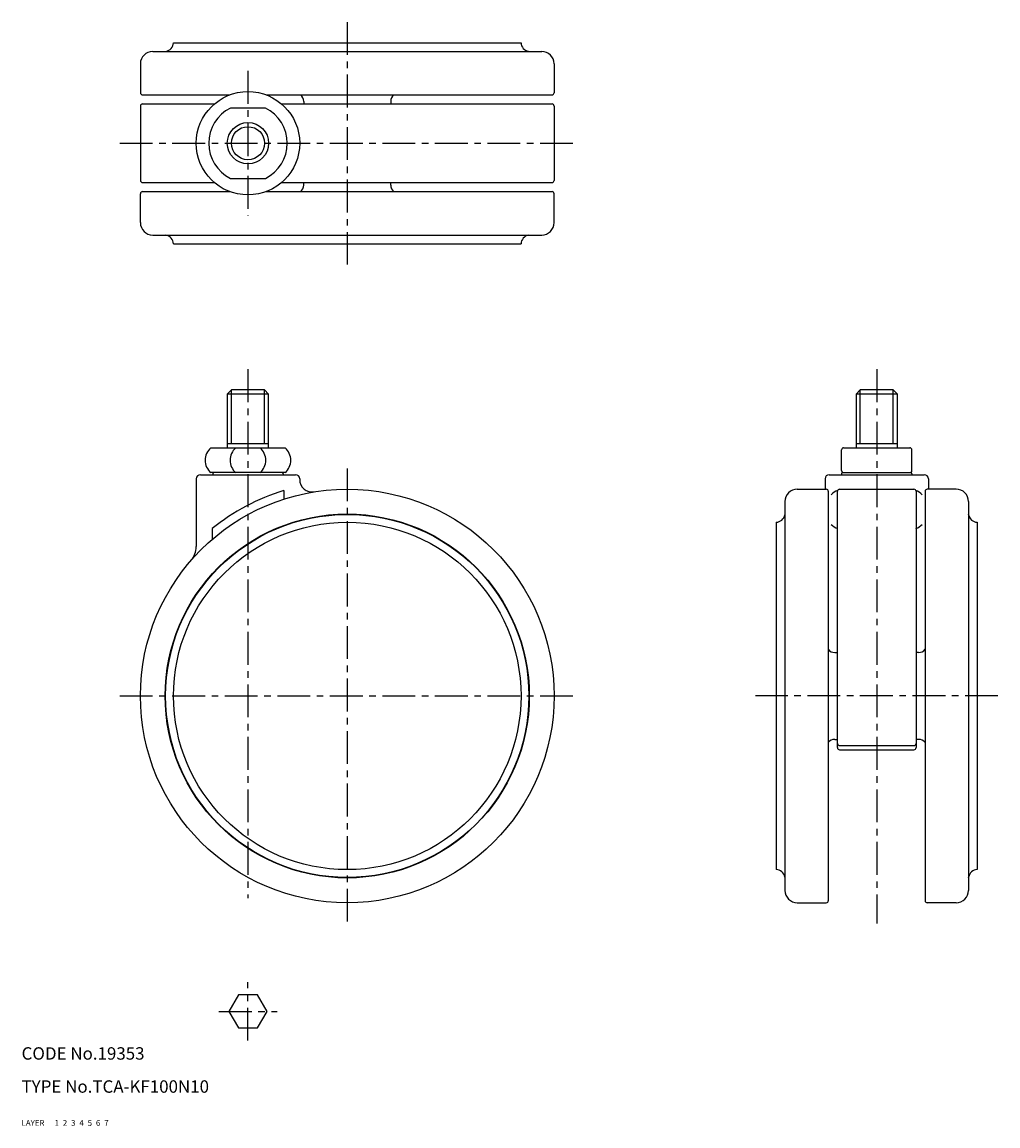
# Model space of a CAD drawing. Extents: x 10 to 246, y 10 to 277.
import ezdxf

# ---------------------------------------------------------------- set-up
doc = ezdxf.new("R2010")
doc.units = 0
for name, pattern in [('CENTER', [50.8, 31.75, -6.35, 6.35, -6.35]), ('DASHED', [19.05, 12.7, -6.35]), ('PHANTOM', [63.5, 31.75, -6.35, 6.35, -6.35, 6.35, -6.35])]:
    doc.linetypes.add(name, pattern=pattern)
for name, color, linetype in [('1', 7, 'CONTINUOUS'), ('2', 4, 'CONTINUOUS'), ('3', 2, 'DASHED'), ('4', 1, 'CENTER'), ('5', 6, 'PHANTOM'), ('6', 5, 'CONTINUOUS'), ('7', 3, 'CONTINUOUS')]:
    doc.layers.add(name, color=color, linetype=linetype)
doc.styles.get("Standard").update_dxf_attribs({"font": 'simplex.shx'})

msp = doc.modelspace()

# ---------------------------------------------------------------- linework, layer by layer
at = {"layer": '1', "linetype": 'Continuous', "ltscale": 0.25}
for p, q in [((41.73, 269.79), (135.73, 269.79)), ((46.73, 271.89), (130.73, 271.89)), ((38.73, 266.79), (38.73, 259.79)), ((138.73, 266.79), (138.73, 259.79)), ((39.23, 259.29), (60.33, 259.29)), ((69.13, 259.29), (138.23, 259.29)), ((38.73, 256.59), (38.73, 238.59)), ((39.23, 257.09), (56.6, 257.09)), ((72.85, 257.09), (138.23, 257.09)), ((78.23, 257.7), (78.23, 257.09)), ((99.23, 257.7), (99.23, 257.09)), ((138.73, 256.59), (138.73, 238.59)), ((68.97, 256.09), (60.48, 256.09)), ((39.23, 238.09), (56.6, 238.09)), ((60.48, 239.09), (68.97, 239.09)), ((72.85, 238.09), (138.23, 238.09)), ((78.23, 237.47), (78.23, 238.09)), ((99.23, 237.47), (99.23, 238.09)), ((38.73, 228.39), (38.73, 235.39)), ((39.23, 235.89), (60.33, 235.89)), ((69.13, 235.89), (138.23, 235.89)), ((138.73, 228.39), (138.73, 235.39)), ((41.73, 225.39), (135.73, 225.39)), ((46.73, 223.29), (130.73, 223.29)), ((60.73, 187.94), (59.73, 186.94)), ((59.73, 186.94), (59.73, 173.94)), ((69.73, 186.94), (59.73, 186.94)), ((68.73, 187.94), (60.73, 187.94)), ((69.73, 186.94), (68.73, 187.94)), ((69.73, 173.94), (69.73, 186.94)), ((212.72, 187.94), (211.72, 186.94)), ((211.72, 186.94), (211.72, 173.94)), ((221.72, 186.94), (211.72, 186.94)), ((220.72, 187.94), (212.72, 187.94)), ((221.72, 186.94), (220.72, 187.94)), ((221.72, 173.94), (221.72, 186.94)), ((55.73, 173.94), (73.73, 173.94)), ((69.73, 174.94), (59.73, 174.94)), ((208.72, 173.94), (224.72, 173.94)), ((221.72, 174.94), (211.72, 174.94)), ((208.22, 168.44), (208.22, 173.44)), ((225.22, 168.44), (225.22, 173.44)), ((52.23, 166.44), (52.23, 150.04)), ((53.23, 167.44), (76.23, 167.44)), ((73.73, 167.94), (55.73, 167.94)), ((56.23, 167.64), (56.23, 167.44)), ((73.23, 167.64), (73.23, 167.44)), ((77.23, 166.44), (77.23, 166.26)), ((204.22, 166.44), (204.22, 163.94)), ((205.22, 167.44), (228.22, 167.44)), ((208.22, 167.64), (208.22, 167.44)), ((208.52, 167.94), (224.92, 167.94)), ((225.22, 167.64), (225.22, 167.44)), ((229.22, 166.44), (229.22, 163.94)), ((73.4, 163.64), (73.4, 161.54)), ((197.52, 163.94), (204.52, 163.94)), ((205.02, 163.44), (205.02, 64.44)), ((207.22, 101.44), (207.22, 163.44)), ((207.72, 163.94), (225.72, 163.94)), ((226.22, 163.44), (226.22, 101.44)), ((228.42, 163.44), (228.42, 64.44)), ((235.92, 163.94), (228.92, 163.94)), ((194.52, 160.94), (194.52, 66.94)), ((238.92, 160.94), (238.92, 66.94)), ((192.42, 155.94), (192.42, 71.94)), ((241.02, 155.94), (241.02, 71.94)), ((56.05, 154.4), (56.05, 151.79)), ((206.6, 124.44), (207.22, 124.44)), ((226.83, 124.44), (226.22, 124.44)), ((206.6, 103.44), (207.22, 103.44)), ((207.72, 101.94), (225.72, 101.94)), ((226.83, 103.44), (226.22, 103.44)), ((207.72, 100.94), (225.72, 100.94)), ((197.52, 63.94), (204.52, 63.94)), ((235.92, 63.94), (228.92, 63.94)), ((62.42, 41.66), (60.11, 37.66)), ((67.04, 41.66), (62.42, 41.66)), ((69.35, 37.66), (67.04, 41.66)), ((60.11, 37.66), (62.42, 33.66)), ((67.04, 33.66), (69.35, 37.66)), ((62.42, 33.66), (67.04, 33.66))]:
    msp.add_line(p, q, dxfattribs=at)
for centre, radius in [((64.73, 247.59), 12.5), ((64.73, 247.59), 5), ((88.73, 113.94), 50), ((88.73, 113.94), 44), ((88.73, 113.94), 43.9), ((88.73, 113.94), 42)]:
    msp.add_circle(centre, radius, dxfattribs=at)
for centre, radius, start, end in [((41.73, 266.79), 3, 90, 180), ((44.93, 269.71), 0.1, 99.9738, 126.6574), ((44.53, 271.97), 2.2, 279.9738, 357.7853), ((132.93, 271.97), 2.2, 182.2147, 260.0262), ((132.53, 269.71), 0.1, 53.3426, 80.0262), ((135.73, 266.79), 3, 0, 90), ((39.23, 259.79), 0.5, 180, 270), ((76.23, 257.7), 2, 0, 52.4075), ((101.23, 257.7), 2, 127.5925, 180), ((138.23, 259.79), 0.5, 270, 0), ((39.23, 256.59), 0.5, 90, 180), ((138.23, 256.59), 0.5, 0, 90), ((64.73, 247.59), 9.5, 116.5254, 243.4746), ((64.73, 247.59), 9.5, 296.5254, 63.4746), ((39.23, 238.59), 0.5, 180, 270), ((138.23, 238.59), 0.5, 270, 0), ((39.23, 235.39), 0.5, 90, 180), ((76.23, 237.47), 2, 307.5925, 0), ((101.23, 237.47), 2, 180, 232.4075), ((138.23, 235.39), 0.5, 0, 90), ((41.73, 228.39), 3, 180, 270), ((135.73, 228.39), 3, 270, 0), ((44.93, 225.47), 0.1, 233.3426, 260.0262), ((44.53, 223.2), 2.2, 2.2147, 80.0262), ((132.93, 223.2), 2.2, 99.9738, 177.7853), ((132.53, 225.47), 0.1, 279.9738, 306.6574), ((58.37, 170.94), 4, 131.4096, 228.5904), ((64.41, 170.94), 4, 131.4096, 228.5904), ((65.04, 170.94), 4, 311.4096, 48.5904), ((71.08, 170.94), 4, 311.4096, 48.5904), ((208.72, 173.44), 0.5, 90, 180), ((224.72, 173.44), 0.5, 0, 90), ((208.72, 168.44), 0.5, 180, 270), ((224.72, 168.44), 0.5, 270, 360), ((53.23, 166.44), 1, 90, 180), ((56.53, 167.64), 0.3, 90, 180), ((72.93, 167.64), 0.3, 0, 90), ((76.23, 166.44), 1, 0, 90), ((80.23, 166.26), 3, 180, 279.2288), ((205.22, 166.44), 1, 90, 180), ((208.52, 167.64), 0.3, 90, 180), ((224.92, 167.64), 0.3, 0, 90), ((228.22, 166.44), 1, 0, 90), ((88.73, 113.94), 52, 107.1402, 128.9296), ((197.52, 160.94), 3, 90, 180), ((204.52, 163.44), 0.5, 0, 90), ((209.26, 159.01), 5.04, 113.436, 134.636), ((207.72, 163.44), 0.5, 90, 180), ((225.72, 163.44), 0.5, 0, 90), ((224.17, 159.01), 5.04, 45.364, 66.564), ((228.92, 163.44), 0.5, 90, 180), ((235.92, 160.94), 3, 0, 90), ((192.33, 158.14), 2.2, 272.2147, 350.0262), ((194.6, 157.74), 0.1, 143.3426, 170.0262), ((238.84, 157.74), 0.1, 9.9738, 36.6574), ((241.1, 158.14), 2.2, 189.9738, 267.7853), ((209.26, 159.01), 5.04, 225.364, 246.0964), ((224.17, 159.01), 5.04, 293.9036, 314.636), ((47.23, 150.04), 5, 318.9857, 0), ((206.6, 126.44), 2, 217.5925, 270), ((226.83, 126.44), 2, 270, 322.4075), ((206.6, 101.44), 2, 90, 142.4075), ((207.72, 102.44), 0.5, 180, 270), ((207.72, 101.44), 0.5, 180, 270), ((225.72, 102.44), 0.5, 270, 0), ((225.72, 101.44), 0.5, 270, 0), ((226.83, 101.44), 2, 37.5925, 90), ((192.33, 69.75), 2.2, 9.9738, 87.7853), ((194.6, 70.14), 0.1, 189.9738, 216.6574), ((238.84, 70.14), 0.1, 323.3426, 350.0262), ((241.1, 69.75), 2.2, 92.2147, 170.0262), ((197.52, 66.94), 3, 180, 270), ((235.92, 66.94), 3, 270, 0), ((204.52, 64.44), 0.5, 270, 0), ((228.92, 64.44), 0.5, 180, 270)]:
    msp.add_arc(centre, radius, start, end, dxfattribs=at)
at = {"layer": '2', "linetype": 'Continuous', "ltscale": 0.25}
for p, q in [((60.73, 174.94), (60.73, 187.94)), ((68.73, 174.94), (68.73, 187.94)), ((212.72, 174.94), (212.72, 187.94)), ((220.72, 174.94), (220.72, 187.94))]:
    msp.add_line(p, q, dxfattribs=at)
msp.add_circle((64.73, 247.59), 4, dxfattribs=at)
at = {"layer": '4', "linetype": 'CENTER', "ltscale": 0.25}
for p, q in [((88.73, 276.88), (88.73, 218.29)), ((64.73, 265.09), (64.73, 230.09)), ((33.73, 247.59), (143.73, 247.59)), ((64.73, 192.94), (64.73, 65.08)), ((216.72, 192.94), (216.72, 58.94)), ((88.73, 168.94), (88.73, 58.94)), ((33.73, 113.94), (143.73, 113.94)), ((246.01, 113.94), (187.42, 113.94)), ((64.73, 30.62), (64.73, 44.7)), ((57.69, 37.66), (71.77, 37.66))]:
    msp.add_line(p, q, dxfattribs=at)

# ---------------------------------------------------------------- texts
at = {"layer": '1', "linetype": 'Continuous', "ltscale": 0.25}
for s, p in [('LAYER', (10, 10)), ('1', (17.98, 10))]:
    msp.add_text(s, height=1.4, dxfattribs=at).set_placement(p)
at = {"layer": '2', "linetype": 'Continuous', "ltscale": 0.25}
msp.add_text('2', height=1.4, dxfattribs=at).set_placement((19.98, 10))
at = {"layer": '3', "linetype": 'DASHED', "ltscale": 0.25}
msp.add_text('3', height=1.4, dxfattribs=at).set_placement((21.98, 10))
at = {"layer": '4', "linetype": 'CENTER', "ltscale": 0.25}
msp.add_text('4', height=1.4, dxfattribs=at).set_placement((23.98, 10))
at = {"layer": '5', "linetype": 'PHANTOM', "ltscale": 0.25}
msp.add_text('5', height=1.4, dxfattribs=at).set_placement((25.98, 10))
at = {"layer": '6', "linetype": 'Continuous', "ltscale": 0.25}
msp.add_text('6', height=1.4, dxfattribs=at).set_placement((27.98, 10))
at = {"layer": '7', "linetype": 'Continuous', "ltscale": 0.25}
for s, height, p in [('CODE No.19353', 3, (10, 26)), ('TYPE No.TCA-KF100N10', 3, (10, 18)), ('7', 1.4, (29.98, 10))]:
    msp.add_text(s, height=height, dxfattribs=at).set_placement(p)

doc.saveas('drawing.dxf')
